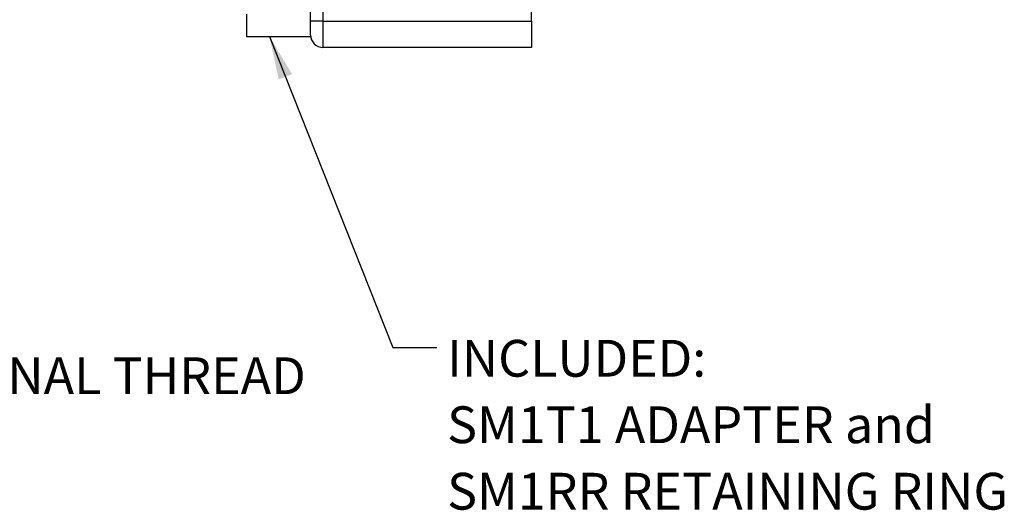
# Model space of a CAD drawing. Units: inches. Extents: x 0.1 to 10.9, y 0 to 8.5.
# Drawn here: x 6.3 to 8.6, y 2.9 to 4 of the extents above; entities that cross this region are included whole.
import ezdxf

# ---------------------------------------------------------------- set-up
doc = ezdxf.new("R2010")
doc.units = ezdxf.units.IN
doc.header["$MEASUREMENT"] = 0
doc.linetypes.add('PHANTOM', pattern=[0.5, 0.25, -0.05, 0.05, -0.05, 0.05, -0.05])
doc.layers.add('BEMAßUNG', color=7, linetype='Continuous')
doc.styles.add('SLDTEXTSTYLE0', font='TXT', dxfattribs={"width": 0.75})
doc.dimstyles.new('SLDDIMSTYLE5', dxfattribs={"dimtxt": 0.18, "dimasz": 0.098425, "dimexe": 0, "dimexo": 0.0625, "dimgap": 0, "dimtad": 0, "dimtih": 1, "dimtoh": 1, "dimdec": 0, "dimrnd": 1e-09, "dimzin": 0, "dimdsep": 46, "dimtxsty": 'Standard', "dimsah": 1, "dimcen": 0.09, "dimadec": 0, "dimazin": 0, "dimtfac": 0.098425, "dimtdec": 0, "dimtofl": 0, "dimtmove": 0, "dimatfit": 3, "dimfxl": 1, "dimfrac": 2, "dimtolj": 1, "dimtzin": 0, "dimarcsym": 0})

# ---------------------------------------------------------------- blocks, each defined once
blk = doc.blocks.new('SW_NOTE_3')
at = {"layer": 'BEMAßUNG', "color": 0, "char_height": 0.083333, "attachment_point": 1, "style": 'SLDTEXTSTYLE0'}
for s, insert in [('SM05 (0.535-40) INTERNAL THREAD', (0.0224, 0.018)), ('1.9mm (0.076") DEPTH', (0.0224, -0.1325))]:
    blk.add_mtext(s, dxfattribs=dict(at, insert=insert))
blk = doc.blocks.new('SW_NOTE_7')
at = {"layer": 'BEMAßUNG', "color": 0, "attachment_point": 1, "style": 'SLDTEXTSTYLE0'}
for s, insert, char_height in [('INCLUDED:', (0.0232, 0.017), 0.08333), ('SM1T1 ADAPTER and', (0.0232, -0.1335), 0.083333), ('SM1RR RETAINING RING', (0.0232, -0.284), 0.083333)]:
    blk.add_mtext(s, dxfattribs=dict(at, insert=insert, char_height=char_height))

msp = doc.modelspace()

# ---------------------------------------------------------------- linework, layer by layer
at = {"color": 7, "linetype": 'Continuous', "lineweight": 25}
for p, q in [((6.9847, 3.9841), (6.9847, 5.116)), ((7.0123, 5.116), (7.0123, 3.9841)), ((7.4847, 3.9841), (7.4847, 5.116)), ((6.9847, 3.9526), (6.9847, 3.9841)), ((7.0123, 3.9841), (6.9847, 3.9841)), ((7.0123, 3.9841), (7.0123, 3.925)), ((7.0123, 3.9841), (7.4847, 3.9841)), ((7.4847, 3.9841), (7.4847, 3.925)), ((7.4847, 3.925), (7.0123, 3.925))]:
    msp.add_line(p, q, dxfattribs=at)
msp.add_arc((7.0123, 3.9526), 0.0276, 180, 270, dxfattribs=at)
at = {"layer": 'BEMAßUNG', "linetype": 'PHANTOM'}
for p, q in [((6.8397, 4.5498), (6.8397, 3.9498)), ((6.8397, 3.9498), (6.9847, 3.9498))]:
    msp.add_line(p, q, dxfattribs=at)

# ---------------------------------------------------------------- block references
at = {"layer": 'BEMAßUNG'}
for name, p in [('SW_NOTE_7', (7.2707, 3.2456)), ('SW_NOTE_3', (5.089, 3.2051))]:
    msp.add_blockref(name, p, dxfattribs=at)

# ---------------------------------------------------------------- leaders
msp.add_leader([(6.8913, 3.9498), (7.1707, 3.2456), (7.2707, 3.2456)], dimstyle='SLDDIMSTYLE5', dxfattribs=at)

doc.saveas('drawing.dxf')
